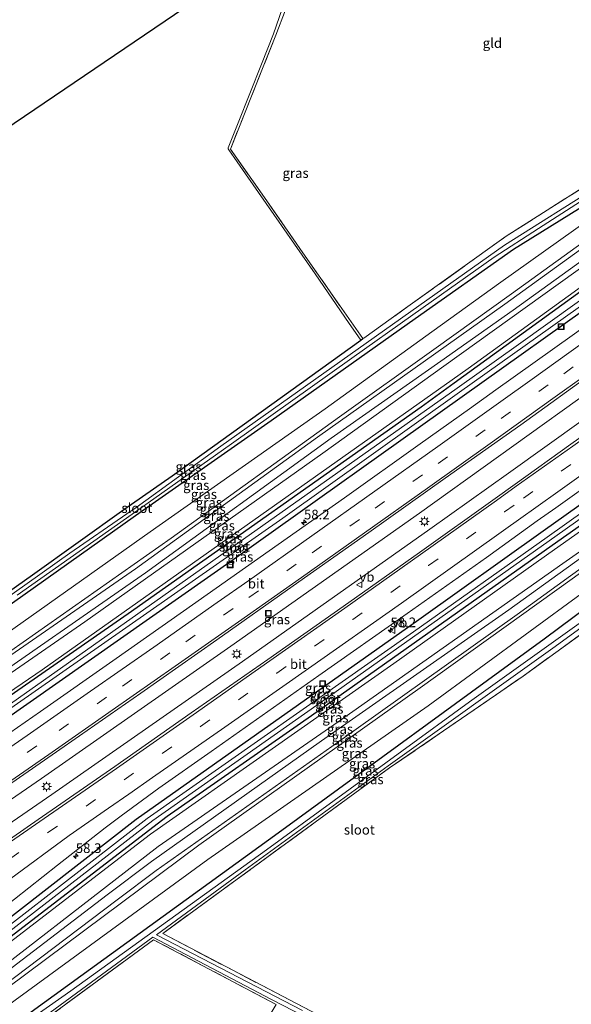
# Model space of a CAD drawing. Units: metres. Extents: x 109996 to 120000, y 393749 to 400000.
# Drawn here: x 114514 to 114656, y 394600 to 394855 of the extents above; entities that cross this region are included whole.
import ezdxf
from ezdxf.enums import TextEntityAlignment as Align

# ---------------------------------------------------------------- set-up
doc = ezdxf.new("R2010")
doc.units = ezdxf.units.M
doc.linetypes.add('IE-TERREINAFSCHEIDING', pattern=[10, 8, -2])
doc.linetypes.add('VW-3-9_STREEP', pattern=[12, 3, -9])
doc.layers.get('0').update_dxf_attribs({"lineweight": 25})
for name, color, linetype, lineweight in [('B-ME-AM-KILOMETR-S-B1', 7, 'Continuous', 18), ('B-ME-BV-GELEIDECONSTRUCTIE-GELEIDERAIL-L-B1', 213, 'BV-GELEIDERAIL', 18), ('B-ME-GW-INSTEEKWATERGANG-L-B1', 10, 'Continuous', 25), ('B-ME-GW-KRUINLIJN-L-B1', 93, 'Continuous', 18), ('B-ME-GW-TEENLIJN-L-B1', 93, 'Continuous', 18), ('B-ME-IE-GRASLAND-GV-B6', 93, 'Continuous', 18), ('B-ME-IE-GRONDWERKLIJN-GROND_INGERICHT-GV-B6', 253, 'Continuous', 18), ('B-ME-IE-INRICHTINGSELEMENT-S-B1', 253, 'Continuous', 18), ('B-ME-IE-MEUBILAIR_WEGMEUBILAIR-LICHTMAST-S-B1', 8, 'Continuous', 18), ('B-ME-IE-TERREINAFSCHEIDING-RASTERHEKWERK-L-B1', 8, 'IE-TERREINAFSCHEIDING', 18), ('B-ME-KG-KADASTRAAL-OPNAMEDTMGRENS-L-B1', 10, 'Continuous', 25), ('B-ME-OG-WATER-GV-B6', 153, 'Continuous', 18), ('B-ME-VH-VERH_SOORT-BITUMEN-GV-B6', 8, 'IE-TERREINAFSCHEIDING-NATUURLIJK-HOUTWAL', 18), ('B-ME-VW-MARKERING-39STREEP-015-L-B1', 255, 'VW-3-9_STREEP', 18), ('B-ME-VW-MARKERING-STREEP-015-L-B1', 7, 'Continuous', 18), ('B-ME-VW-MEUBILAIR_WEGMEUBILAIR-VERKEERSBORD-S-B1', 8, 'Continuous', 18)]:
    doc.layers.add(name, color=color, linetype=linetype, lineweight=lineweight)
doc.styles.add('NLCS-ISO', font='NLCS-ISO.TTF')
doc.linetypes.add('BV-GELEIDERAIL', pattern='A,10,-3,[108,NLCS.SHX,S=1,R=0,X=0,Y=0],-3', length=16)
doc.linetypes.add('IE-TERREINAFSCHEIDING-NATUURLIJK-HOUTWAL', pattern='A,7,-1.5,[67,NLCS.SHX,S=0.75,R=45,X=0,Y=0],-1.5,7,-1.5,[70,NLCS.SHX,S=0.75,R=0,X=0,Y=0],-1.5', length=20)

# ---------------------------------------------------------------- blocks, each defined once
blk = doc.blocks.new('put')
for p, q in [((0.75, 0.75), (-0.75, 0.75)), ((-0.75, 0.75), (-0.75, -0.75)), ((0.75, -0.75), (0.75, 0.75)), ((-0.75, -0.75), (0.75, -0.75))]:
    blk.add_line(p, q)
blk.add_lwpolyline([(-0.625, 0.625), (0.625, 0.625), (0.625, -0.625), (-0.625, -0.625)], close=True)
blk = doc.blocks.new('verkeersbord')
for p, q in [((0, 0.75), (-0.75, -0.625)), ((0.75, -0.625), (0, 0.75)), ((-0.75, -0.625), (0.75, -0.625))]:
    blk.add_line(p, q)
blk = doc.blocks.new('hecto')
for p, q in [((0, 0.625), (-0.625, 0)), ((0, -0.625), (0, 0.625)), ((-0.625, 0), (0.625, 0)), ((0.625, 0), (0, -0.625))]:
    blk.add_line(p, q)
blk = doc.blocks.new('lantaarnpaal')
for p, q in [((-0.75, 0), (-1.25, 0)), ((-0.88, 0.88), (-0.53, 0.53)), ((0, 0.75), (0, 1.25)), ((0.53, 0.53), (0.88, 0.88)), ((0.75, 0), (1.25, 0)), ((-0.53, -0.53), (-0.88, -0.88)), ((0, -0.75), (0, -1.25)), ((0.53, -0.53), (0.88, -0.88))]:
    blk.add_line(p, q)
blk.add_circle((0, 0), 0.75)

msp = doc.modelspace()

# ---------------------------------------------------------------- linework, layer by layer
at = {"layer": 'B-ME-BV-GELEIDECONSTRUCTIE-GELEIDERAIL-L-B1'}
for points in [[(114728.684, 394807.004, 4.893), (114714.297, 394796.743, 4.85), (114665.735, 394762.047, 4.742), (114637.337, 394741.69, 4.746)], [(114731.337, 394802.725, 4.903), (114717.211, 394792.67, 4.871), (114668.727, 394757.984, 4.793), (114639.908, 394737.427, 4.76)], [(114637.337, 394741.69, 4.746), (114616.929, 394727.062, 4.749), (114568.101, 394692.615, 4.736), (114519.145, 394658.422, 4.767), (114469.527, 394624.233, 4.729), (114428.707, 394596.449, 4.727)], [(114639.908, 394737.427, 4.76), (114619.56, 394722.912, 4.737), (114571.162, 394688.696, 4.733), (114521.799, 394654.256, 4.68), (114472.369, 394620.19, 4.722), (114431.079, 394592.089, 4.686)]]:
    msp.add_polyline3d(points, dxfattribs=at)
at = {"layer": 'B-ME-GW-INSTEEKWATERGANG-L-B1'}
msp.add_line((114601.784, 394771.849, 5.509), (114602.306, 394772.225, 5.511), dxfattribs=at)
for points in [[(114708.295, 394839.894, 5.514), (114682.516, 394820.959, 5.496), (114675.533, 394816.586, 5.596), (114641.231, 394795.332, 5.489), (114615.831, 394777.356, 5.495)], [(114625.842, 394760.753, 3.622), (114673.158, 394795.034, 3.682), (114716.724, 394826.298, 3.745)], [(114719.12, 394822.433, 3.729), (114664.769, 394783.407, 3.599), (114627.991, 394757.19, 3.593)], [(114648.928, 394722.468, 3.715), (114684.031, 394747.44, 3.719), (114741.539, 394788.421, 3.856)], [(114744.035, 394784.008, 3.742), (114723.83, 394770.055, 3.581), (114670.235, 394732.095, 3.547), (114651.226, 394718.658, 3.527)], [(114615.831, 394777.356, 5.495), (114578.55, 394750.972, 5.504), (114543.512, 394726.337, 5.306), (114502.987, 394697.599, 5.436), (114458.352, 394665.643, 5.506), (114423.578, 394641.944, 5.576), (114409.247, 394632.225, 5.594)], [(114407.153, 394636.073, 5.718), (114440.773, 394658.835, 5.686), (114456.193, 394668.789, 5.456), (114459.044, 394670.412, 5.347), (114461.08, 394671.572, 5.216), (114474.425, 394681.103, 5.463), (114516.864, 394711.112, 5.362), (114540.467, 394727.976, 4.957), (114552.965, 394736.735, 5.294), (114601.784, 394771.849, 5.509)], [(114417.956, 394616.213, 3.536), (114420.262, 394617.696, 3.532), (114467.187, 394649.43, 3.509), (114541.534, 394701.083, 3.509), (114617.325, 394754.582, 3.611), (114625.842, 394760.753, 3.622)], [(114627.991, 394757.19, 3.593), (114569.619, 394715.58, 3.584), (114493.651, 394662.337, 3.603), (114422.345, 394613.825, 3.476), (114420.076, 394612.316, 3.49)], [(114441.348, 394573.212, 3.515), (114445.557, 394576.049, 3.517), (114490.088, 394606.223, 3.551), (114543.609, 394647.825, 3.671), (114616.735, 394699.566, 3.712), (114648.928, 394722.468, 3.715)], [(114651.226, 394718.658, 3.527), (114588.959, 394674.642, 3.461), (114551.696, 394648.552, 3.438), (114497.467, 394606.846, 3.344), (114447.797, 394572.915, 3.296), (114443.203, 394569.802, 3.305)], [(114452.3, 394553.078, 5.538), (114457.706, 394556.721, 5.553), (114510.563, 394593.715, 5.527), (114581.295, 394644.974, 5.591), (114649.143, 394694.56, 5.696), (114660.623, 394703.074, 5.706)]]:
    msp.add_polyline3d(points, dxfattribs=at)
at = {"layer": 'B-ME-GW-KRUINLIJN-L-B1'}
for points in [[(114711.177, 394835.245, 7.863), (114679.454, 394811.729, 7.826), (114640.71, 394783.86, 7.786), (114620.594, 394769.456, 7.736)], [(114621.182, 394768.481, 7.741), (114638.972, 394781.118, 7.756), (114683.693, 394813.469, 7.916), (114711.911, 394834.061, 7.998)], [(114623.222, 394765.099, 5.702), (114657.309, 394789.605, 5.729), (114714.03, 394830.644, 5.845)], [(114746.613, 394779.45, 5.809), (114661.99, 394719.626, 5.857), (114654.023, 394714.018, 5.821)], [(114748.28, 394776.503, 8.152), (114733.979, 394766.366, 8.122), (114684.21, 394731.186, 8.082), (114655.962, 394710.803, 8.149)], [(114620.594, 394769.456, 7.736), (114596.216, 394752, 7.676), (114552.698, 394720.627, 7.666), (114507.983, 394689.152, 7.666), (114464.888, 394659.785, 7.646), (114426.291, 394633.985, 7.756), (114413.001, 394625.322, 7.72)], [(114413.509, 394624.39, 7.729), (114447.247, 394646.881, 7.716), (114498.838, 394681.737, 7.726), (114543.464, 394712.688, 7.676), (114590.541, 394746.716, 7.716), (114621.182, 394768.481, 7.741)], [(114415.451, 394620.819, 5.682), (114417.499, 394622.125, 5.677), (114462.995, 394652.374, 5.613), (114530.348, 394698.897, 5.373), (114591.952, 394742.618, 5.677), (114623.222, 394765.099, 5.702)], [(114654.023, 394714.018, 5.821), (114595.881, 394673.09, 5.557), (114549.357, 394640.802, 5.546), (114495.4, 394599.022, 5.598), (114450.915, 394568.681, 5.564), (114445.71, 394565.192, 5.564)], [(114655.962, 394710.803, 8.149), (114642.15, 394700.836, 8.182), (114594.221, 394666.647, 7.962), (114548.8, 394634.601, 7.832), (114538.75, 394626.95, 7.832), (114492.244, 394591.88, 7.842), (114457.91, 394566.555, 8.152), (114448.745, 394559.614, 8.578)], [(114449.225, 394558.732, 8.628), (114463.166, 394569.39, 7.982), (114510.371, 394604.202, 7.732), (114559.83, 394641.118, 7.902), (114617.07, 394681.811, 7.962), (114656.391, 394710.092, 8.051)]]:
    msp.add_polyline3d(points, dxfattribs=at)
at = {"layer": 'B-ME-GW-TEENLIJN-L-B1'}
for points in [[(114709.11, 394838.579, 5.853), (114677.362, 394814.902, 5.936), (114637.343, 394786.441, 5.726), (114618.544, 394772.856, 5.743)], [(114713.332, 394831.769, 5.83), (114686.598, 394812.388, 5.876), (114641.176, 394779.585, 5.816), (114622.432, 394766.408, 5.816)], [(114716.153, 394827.219, 3.811), (114629.491, 394764.486, 3.652), (114625.355, 394761.56, 3.649)], [(114744.537, 394783.121, 3.819), (114684.601, 394740.805, 3.693), (114651.852, 394717.62, 3.657)], [(114747.028, 394778.718, 5.802), (114731.468, 394767.318, 5.962), (114683.98, 394733.668, 5.932), (114654.82, 394712.697, 5.919)], [(114618.544, 394772.856, 5.743), (114592.532, 394754.059, 5.766), (114547.282, 394722.247, 5.656), (114505.445, 394692.625, 5.736), (114461.534, 394662.679, 5.726), (114424.914, 394637.671, 5.786), (114411.158, 394628.712, 5.751)], [(114622.432, 394766.408, 5.816), (114594.067, 394746.467, 5.816), (114546.082, 394711.651, 5.686), (114499.844, 394679.482, 5.796), (114448.292, 394644.707, 5.816), (114414.722, 394622.16, 5.77)], [(114625.355, 394761.56, 3.649), (114519.306, 394686.517, 3.581), (114419.142, 394618.112, 3.569), (114417.514, 394617.026, 3.57)], [(114651.852, 394717.62, 3.657), (114610.286, 394688.192, 3.611), (114547.307, 394643.978, 3.517), (114494.66, 394603.521, 3.419), (114448.839, 394572.269, 3.374), (114443.732, 394568.829, 3.382)], [(114654.82, 394712.697, 5.919), (114640.001, 394702.04, 5.912), (114591.56, 394668.146, 5.662), (114547.565, 394636.889, 5.672), (114536.099, 394628.248, 5.652), (114489.462, 394592.642, 5.762), (114456.998, 394569.73, 5.762), (114446.942, 394562.928, 5.773)], [(114451.656, 394554.263, 5.638), (114466.272, 394566.948, 5.732), (114512.324, 394600.977, 5.662), (114562.174, 394637.389, 5.582), (114619.19, 394677.183, 5.592), (114658.754, 394706.172, 5.802)]]:
    msp.add_polyline3d(points, dxfattribs=at)
at = {"layer": 'B-ME-IE-GRASLAND-GV-B6'}
for points in [[(114602.306, 394772.225, 5.511), (114601.784, 394771.849, 5.509), (114600.943, 394772.956, 5.568), (114598.764, 394776.105, 5.626), (114589.937, 394789.026, 5.399), (114571.878, 394814.862, 5.014), (114567.602, 394821.06, 5.024), (114567.439, 394821.329, 5.024), (114567.448, 394821.636, 5.024), (114570.057, 394828.04, 5.008), (114576.07, 394843.292, 4.764), (114579.137, 394851.068, 4.639), (114581.396, 394857.585, 4.477), (114582.387, 394858.289, 4.488), (114583.175, 394857.053, 4.676), (114582.232, 394857.334, 4.599), (114579.767, 394850.801, 4.859), (114576.494, 394842.59, 4.949), (114573.477, 394835.019, 5.033), (114568.031, 394821.232, 5.121), (114576.815, 394808.739, 5.166), (114586.001, 394795.581, 5.364), (114599.23, 394776.538, 5.789), (114602.306, 394772.225, 5.511)], [(114602.306, 394772.225, 5.511), (114602.484, 394772.352, 5.512), (114613.919, 394780.525, 5.554), (114639.351, 394798.703, 5.647), (114664.044, 394814.452, 5.699), (114675.255, 394821.107, 5.646), (114682.636, 394825.799, 5.576), (114706.182, 394843.302, 5.408), (114707.233, 394841.607, 4.342), (114680.607, 394821.961, 4.486), (114673.794, 394818.465, 4.726), (114663.78, 394812.15, 4.709), (114638.907, 394796.449, 4.672), (114614.673, 394779.275, 4.638), (114609.918, 394775.905, 4.631), (114565.547, 394744.381, 4.698), (114543.607, 394728.507, 4.563), (114541.254, 394726.845, 4.586), (114526.511, 394716.725, 4.679), (114497.141, 394695.949, 4.751)], [(114512.898, 394705.802, 4.646), (114542.568, 394726.805, 4.668), (114568.307, 394744.97, 4.784), (114599.376, 394767.139, 4.657), (114615.206, 394778.391, 4.673), (114636.205, 394793.316, 4.694), (114647.694, 394800.759, 4.736), (114674.231, 394817.817, 4.696), (114680.607, 394821.961, 4.486), (114707.233, 394841.607, 4.342), (114708.295, 394839.894, 5.514), (114682.516, 394820.959, 5.496), (114675.533, 394816.586, 5.596), (114641.231, 394795.332, 5.489), (114615.831, 394777.356, 5.495), (114578.55, 394750.972, 5.504), (114543.512, 394726.337, 5.306), (114502.987, 394697.599, 5.436)], [(114411.158, 394628.712, 5.751), (114409.247, 394632.225, 5.594), (114423.578, 394641.944, 5.576), (114458.352, 394665.643, 5.506), (114502.987, 394697.599, 5.436), (114543.512, 394726.337, 5.306), (114578.55, 394750.972, 5.504), (114615.831, 394777.356, 5.495), (114641.231, 394795.332, 5.489), (114675.533, 394816.586, 5.596), (114682.516, 394820.959, 5.496), (114708.295, 394839.894, 5.514), (114709.11, 394838.579, 5.853), (114677.362, 394814.902, 5.936), (114637.343, 394786.441, 5.726), (114618.544, 394772.856, 5.743), (114592.532, 394754.059, 5.766), (114547.282, 394722.247, 5.656), (114505.445, 394692.625, 5.736), (114461.534, 394662.679, 5.726), (114424.914, 394637.671, 5.786), (114411.158, 394628.712, 5.751)], [(114413.001, 394625.322, 7.72), (114411.158, 394628.712, 5.751), (114424.914, 394637.671, 5.786), (114461.534, 394662.679, 5.726), (114505.445, 394692.625, 5.736), (114547.282, 394722.247, 5.656), (114592.532, 394754.059, 5.766), (114618.544, 394772.856, 5.743), (114637.343, 394786.441, 5.726), (114677.362, 394814.902, 5.936), (114709.11, 394838.579, 5.853), (114711.177, 394835.245, 7.863), (114679.454, 394811.729, 7.826), (114640.71, 394783.86, 7.786), (114620.594, 394769.456, 7.736), (114596.216, 394752, 7.676), (114552.698, 394720.627, 7.666), (114507.983, 394689.152, 7.666), (114464.888, 394659.785, 7.646), (114426.291, 394633.985, 7.756), (114413.001, 394625.322, 7.72)], [(114413.509, 394624.39, 7.729), (114413.001, 394625.322, 7.72), (114426.291, 394633.985, 7.756), (114464.888, 394659.785, 7.646), (114507.983, 394689.152, 7.666), (114552.698, 394720.627, 7.666), (114596.216, 394752, 7.676), (114620.594, 394769.456, 7.736), (114640.71, 394783.86, 7.786), (114679.454, 394811.729, 7.826), (114711.177, 394835.245, 7.863), (114711.911, 394834.061, 7.998), (114683.693, 394813.469, 7.916), (114638.972, 394781.118, 7.756), (114621.182, 394768.481, 7.741), (114590.541, 394746.716, 7.716), (114543.464, 394712.688, 7.676), (114498.838, 394681.737, 7.726), (114447.247, 394646.881, 7.716), (114413.509, 394624.39, 7.729)], [(114414.722, 394622.16, 5.77), (114413.509, 394624.39, 7.729), (114447.247, 394646.881, 7.716), (114498.838, 394681.737, 7.726), (114543.464, 394712.688, 7.676), (114590.541, 394746.716, 7.716), (114621.182, 394768.481, 7.741), (114638.972, 394781.118, 7.756), (114683.693, 394813.469, 7.916), (114711.911, 394834.061, 7.998), (114713.332, 394831.769, 5.83), (114686.598, 394812.388, 5.876), (114641.176, 394779.585, 5.816), (114622.432, 394766.408, 5.816), (114594.067, 394746.467, 5.816), (114546.082, 394711.651, 5.686), (114499.844, 394679.482, 5.796), (114448.292, 394644.707, 5.816), (114414.722, 394622.16, 5.77)], [(114415.451, 394620.819, 5.682), (114414.722, 394622.16, 5.77), (114448.292, 394644.707, 5.816), (114499.844, 394679.482, 5.796), (114546.082, 394711.651, 5.686), (114594.067, 394746.467, 5.816), (114622.432, 394766.408, 5.816), (114641.176, 394779.585, 5.816), (114686.598, 394812.388, 5.876), (114713.332, 394831.769, 5.83), (114714.03, 394830.644, 5.845), (114657.309, 394789.605, 5.729), (114623.222, 394765.099, 5.702), (114591.952, 394742.618, 5.677), (114530.348, 394698.897, 5.373), (114462.995, 394652.374, 5.613), (114417.499, 394622.125, 5.677), (114415.451, 394620.819, 5.682)], [(114417.514, 394617.026, 3.57), (114415.451, 394620.819, 5.682), (114417.499, 394622.125, 5.677), (114462.995, 394652.374, 5.613), (114530.348, 394698.897, 5.373), (114591.952, 394742.618, 5.677), (114623.222, 394765.099, 5.702), (114657.309, 394789.605, 5.729), (114714.03, 394830.644, 5.845), (114716.153, 394827.219, 3.811), (114629.491, 394764.486, 3.652), (114625.355, 394761.56, 3.649), (114519.306, 394686.517, 3.581), (114419.142, 394618.112, 3.569), (114417.514, 394617.026, 3.57)], [(114417.956, 394616.213, 3.536), (114417.514, 394617.026, 3.57), (114419.142, 394618.112, 3.569), (114519.306, 394686.517, 3.581), (114625.355, 394761.56, 3.649), (114629.491, 394764.486, 3.652), (114716.153, 394827.219, 3.811), (114716.724, 394826.298, 3.745), (114673.158, 394795.034, 3.682), (114625.842, 394760.753, 3.622), (114617.325, 394754.582, 3.611), (114541.534, 394701.083, 3.509), (114467.187, 394649.43, 3.509), (114420.262, 394617.696, 3.532), (114417.956, 394616.213, 3.536)], [(114418.818, 394614.629, 2.575), (114417.956, 394616.213, 3.536), (114420.262, 394617.696, 3.532), (114467.187, 394649.43, 3.509), (114541.534, 394701.083, 3.509), (114617.325, 394754.582, 3.611), (114625.842, 394760.753, 3.622), (114673.158, 394795.034, 3.682), (114716.724, 394826.298, 3.745), (114717.758, 394824.629, 2.581), (114642.545, 394770.704, 2.55), (114626.629, 394759.448, 2.55), (114506.636, 394674.583, 2.553), (114421.127, 394616.176, 2.568), (114418.818, 394614.629, 2.575)], [(114420.076, 394612.316, 3.49), (114419.384, 394613.589, 2.616), (114421.564, 394614.99, 2.613), (114483.166, 394656.98, 2.542), (114581.588, 394725.781, 2.538), (114627.294, 394758.344, 2.572), (114657.932, 394780.172, 2.595), (114718.364, 394823.652, 2.582), (114719.12, 394822.433, 3.729), (114664.769, 394783.407, 3.599), (114627.991, 394757.19, 3.593), (114569.619, 394715.58, 3.584), (114493.651, 394662.337, 3.603), (114422.345, 394613.825, 3.476), (114420.076, 394612.316, 3.49)], [(114493.651, 394662.337, 3.603), (114569.619, 394715.58, 3.584), (114627.991, 394757.19, 3.593), (114664.769, 394783.407, 3.599), (114719.12, 394822.433, 3.729), (114721.049, 394819.321, 3.974), (114715.395, 394815.228, 3.958), (114695.653, 394801.189, 3.934), (114675.95, 394787.086, 3.908), (114656.364, 394773.077, 3.868), (114636.687, 394758.968, 3.848), (114629.862, 394754.086, 3.844), (114617.1, 394744.958, 3.839), (114597.548, 394731.033, 3.804), (114578.016, 394717.292, 3.884), (114558.211, 394703.323, 3.834), (114538.482, 394689.442, 3.868), (114518.87, 394675.762, 3.823), (114498.944, 394661.957, 3.815)], [(114508.419, 394624.261, 3.687), (114523.285, 394635.942, 3.798), (114535.644, 394645.594, 3.773), (114539.792, 394648.764, 3.767), (114549.468, 394655.893, 3.762), (114563.002, 394665.348, 3.789), (114590.849, 394685.007, 3.747), (114613.714, 394701.125, 3.813), (114634.266, 394715.608, 3.729), (114647.38, 394725.036, 3.755), (114652.138, 394728.456, 3.764), (114675.395, 394744.96, 3.789), (114691.854, 394756.826, 3.798), (114711.244, 394770.588, 3.824), (114719.402, 394776.586, 3.86), (114738.96, 394790.428, 3.86), (114741.539, 394788.421, 3.856), (114684.031, 394747.44, 3.719), (114648.928, 394722.468, 3.715), (114616.735, 394699.566, 3.712), (114543.609, 394647.825, 3.671), (114490.088, 394606.223, 3.551)], [(114442.134, 394571.768, 2.531), (114441.348, 394573.212, 3.515), (114445.557, 394576.049, 3.517), (114490.088, 394606.223, 3.551), (114543.609, 394647.825, 3.671), (114616.735, 394699.566, 3.712), (114648.928, 394722.468, 3.715), (114684.031, 394747.44, 3.719), (114741.539, 394788.421, 3.856), (114742.502, 394786.718, 2.608), (114697.153, 394754.464, 2.606), (114649.894, 394720.866, 2.6), (114615.345, 394696.305, 2.595), (114546.504, 394648.053, 2.598), (114489.942, 394604.199, 2.58), (114447.074, 394575.101, 2.512), (114442.134, 394571.768, 2.531)], [(114443.203, 394569.802, 3.305), (114442.645, 394570.828, 2.565), (114446.677, 394573.552, 2.561), (114491.457, 394603.9, 2.591), (114547.97, 394647.521, 2.628), (114590.409, 394677.389, 2.61), (114650.471, 394719.909, 2.645), (114668.245, 394732.491, 2.655), (114743.145, 394785.581, 2.597), (114744.035, 394784.008, 3.742), (114723.83, 394770.055, 3.581), (114670.235, 394732.095, 3.547), (114651.226, 394718.658, 3.527), (114588.959, 394674.642, 3.461), (114551.696, 394648.552, 3.438), (114497.467, 394606.846, 3.344), (114447.797, 394572.915, 3.296), (114443.203, 394569.802, 3.305)], [(114443.732, 394568.829, 3.382), (114443.203, 394569.802, 3.305), (114447.797, 394572.915, 3.296), (114497.467, 394606.846, 3.344), (114551.696, 394648.552, 3.438), (114588.959, 394674.642, 3.461), (114651.226, 394718.658, 3.527), (114670.235, 394732.095, 3.547), (114723.83, 394770.055, 3.581), (114744.035, 394784.008, 3.742), (114744.537, 394783.121, 3.819), (114684.601, 394740.805, 3.693), (114651.852, 394717.62, 3.657), (114610.286, 394688.192, 3.611), (114547.307, 394643.978, 3.517), (114494.66, 394603.521, 3.419), (114448.839, 394572.269, 3.374), (114443.732, 394568.829, 3.382)], [(114445.71, 394565.192, 5.564), (114443.732, 394568.829, 3.382), (114448.839, 394572.269, 3.374), (114494.66, 394603.521, 3.419), (114547.307, 394643.978, 3.517), (114610.286, 394688.192, 3.611), (114651.852, 394717.62, 3.657), (114684.601, 394740.805, 3.693), (114744.537, 394783.121, 3.819), (114746.613, 394779.45, 5.809), (114661.99, 394719.626, 5.857), (114654.023, 394714.018, 5.821), (114595.881, 394673.09, 5.557), (114549.357, 394640.802, 5.546), (114495.4, 394599.022, 5.598), (114450.915, 394568.681, 5.564), (114445.71, 394565.192, 5.564)], [(114446.942, 394562.928, 5.773), (114445.71, 394565.192, 5.564), (114450.915, 394568.681, 5.564), (114495.4, 394599.022, 5.598), (114549.357, 394640.802, 5.546), (114595.881, 394673.09, 5.557), (114654.023, 394714.018, 5.821), (114661.99, 394719.626, 5.857), (114746.613, 394779.45, 5.809), (114747.028, 394778.718, 5.802), (114731.468, 394767.318, 5.962), (114683.98, 394733.668, 5.932), (114654.82, 394712.697, 5.919), (114640.001, 394702.04, 5.912), (114591.56, 394668.146, 5.662), (114547.565, 394636.889, 5.672), (114536.099, 394628.248, 5.652), (114489.462, 394592.642, 5.762), (114456.998, 394569.73, 5.762), (114446.942, 394562.928, 5.773)], [(114448.745, 394559.614, 8.578), (114446.942, 394562.928, 5.773), (114456.998, 394569.73, 5.762), (114489.462, 394592.642, 5.762), (114536.099, 394628.248, 5.652), (114547.565, 394636.889, 5.672), (114591.56, 394668.146, 5.662), (114640.001, 394702.04, 5.912), (114654.82, 394712.697, 5.919), (114683.98, 394733.668, 5.932), (114731.468, 394767.318, 5.962), (114747.028, 394778.718, 5.802), (114748.28, 394776.503, 8.152), (114733.979, 394766.366, 8.122), (114684.21, 394731.186, 8.082), (114655.962, 394710.803, 8.149), (114642.15, 394700.836, 8.182), (114594.221, 394666.647, 7.962), (114548.8, 394634.601, 7.832), (114538.75, 394626.95, 7.832), (114492.244, 394591.88, 7.842), (114457.91, 394566.555, 8.152), (114448.745, 394559.614, 8.578)], [(114449.225, 394558.732, 8.628), (114448.745, 394559.614, 8.578), (114457.91, 394566.555, 8.152), (114492.244, 394591.88, 7.842), (114538.75, 394626.95, 7.832), (114548.8, 394634.601, 7.832), (114594.221, 394666.647, 7.962), (114642.15, 394700.836, 8.182), (114655.962, 394710.803, 8.149), (114684.21, 394731.186, 8.082), (114733.979, 394766.366, 8.122), (114748.28, 394776.503, 8.152), (114748.87, 394775.46, 8.082), (114732.427, 394763.859, 8.052), (114674.28, 394722.959, 8.092), (114656.391, 394710.092, 8.051), (114617.07, 394681.811, 7.962), (114559.83, 394641.118, 7.902), (114510.371, 394604.202, 7.732), (114463.166, 394569.39, 7.982), (114449.225, 394558.732, 8.628)], [(114451.656, 394554.263, 5.638), (114449.225, 394558.732, 8.628), (114463.166, 394569.39, 7.982), (114510.371, 394604.202, 7.732), (114559.83, 394641.118, 7.902), (114617.07, 394681.811, 7.962), (114656.391, 394710.092, 8.051), (114674.28, 394722.959, 8.092), (114732.427, 394763.859, 8.052), (114748.87, 394775.46, 8.082), (114751.132, 394771.461, 6.142), (114735.454, 394760.669, 6.032), (114677.682, 394720.041, 5.902), (114658.754, 394706.172, 5.802), (114619.19, 394677.183, 5.592), (114562.174, 394637.389, 5.582), (114512.324, 394600.977, 5.662), (114466.272, 394566.948, 5.732), (114451.656, 394554.263, 5.638)], [(114452.3, 394553.078, 5.538), (114451.656, 394554.263, 5.638), (114466.272, 394566.948, 5.732), (114512.324, 394600.977, 5.662), (114562.174, 394637.389, 5.582), (114619.19, 394677.183, 5.592), (114658.754, 394706.172, 5.802), (114677.682, 394720.041, 5.902), (114735.454, 394760.669, 6.032), (114751.132, 394771.461, 6.142), (114752.498, 394769.048, 5.602), (114746.481, 394764.848, 5.682), (114709.935, 394739.264, 5.812), (114699.169, 394731.662, 5.741), (114660.623, 394703.074, 5.706), (114649.143, 394694.56, 5.696), (114581.295, 394644.974, 5.591), (114510.563, 394593.715, 5.527), (114457.706, 394556.721, 5.553), (114452.3, 394553.078, 5.538)], [(114474.425, 394681.103, 5.463), (114516.864, 394711.112, 5.362), (114540.467, 394727.976, 4.957), (114552.965, 394736.735, 5.294), (114601.784, 394771.849, 5.509), (114602.306, 394772.225, 5.511)], [(114453.015, 394551.765, 4.523), (114452.3, 394553.078, 5.538), (114457.706, 394556.721, 5.553), (114510.563, 394593.715, 5.527), (114581.295, 394644.974, 5.591), (114649.143, 394694.56, 5.696), (114660.623, 394703.074, 5.706), (114699.169, 394731.662, 5.741), (114709.935, 394739.264, 5.812), (114746.481, 394764.848, 5.682), (114752.498, 394769.048, 5.602), (114753.62, 394767.064, 4.272), (114747.919, 394763.032, 4.322), (114711.142, 394737.166, 4.242), (114674.537, 394710.219, 4.274), (114661.809, 394701.107, 4.292), (114629.856, 394678.233, 4.338), (114577.37, 394639.947, 4.462), (114526.725, 394603.4, 4.387), (114458.491, 394555.465, 4.537), (114453.015, 394551.765, 4.523)], [(114586.657, 394598.383, 4.447), (114548.917, 394617.966, 4.447), (114571.823, 394634.785, 4.462), (114608.854, 394661.661, 4.421), (114651.427, 394692.152, 4.301), (114662.412, 394700.106, 4.291), (114682.994, 394715.009, 4.271), (114711.515, 394736.067, 4.242), (114748.175, 394762.602, 4.322), (114753.876, 394766.611, 4.272), (114754.963, 394764.689, 5.662), (114747.48, 394759.259, 5.792), (114713.567, 394734.486, 5.982), (114689.696, 394718.2, 5.984), (114663.111, 394698.947, 5.915), (114643.695, 394684.886, 5.864), (114627.74, 394673.875, 5.546), (114609.161, 394661.133, 5.144), (114550.5, 394618.261, 5.298), (114592.326, 394596.353, 5.324)], [(114505.229, 394652.986, 4.087), (114525.038, 394666.7, 4.13), (114544.824, 394680.485, 4.073), (114564.5, 394694.312, 4.036), (114584.234, 394708.217, 4.011), (114603.783, 394722.076, 4.112), (114623.559, 394736.092, 4.079), (114635.576, 394744.611, 4.051), (114643.107, 394749.951, 4.034), (114662.671, 394764.034, 4.109)], [(114675.538, 394758.692, 4.126), (114656.027, 394744.878, 4.142), (114641.626, 394734.576, 4.113), (114636.457, 394730.878, 4.102), (114616.877, 394716.893, 4.138), (114597.199, 394702.893, 4.096), (114577.688, 394689.187, 4.039), (114557.845, 394675.388, 4.156), (114538.11, 394661.482, 4.122), (114518.276, 394647.775, 4.084), (114498.541, 394634.084, 4.108)], [(114579.818, 394599.902, 5.437), (114548.123, 394616.664, 5.268), (114504.017, 394584.258, 5.497)], [(114505.413, 394586.203, 4.454), (114547.925, 394617.331, 4.421), (114578.666, 394601.221, 4.424), (114635.903, 394571.67, 4.533)]]:
    msp.add_polyline3d(points, dxfattribs=at)
at = {"layer": 'B-ME-IE-GRONDWERKLIJN-GROND_INGERICHT-GV-B6'}
for points in [[(114680.561, 394884.631, 5.135), (114706.182, 394843.302, 5.408), (114682.636, 394825.799, 5.576), (114675.255, 394821.107, 5.646), (114664.044, 394814.452, 5.699), (114639.351, 394798.703, 5.647), (114613.919, 394780.525, 5.554), (114602.484, 394772.352, 5.512), (114602.306, 394772.225, 5.511), (114599.23, 394776.538, 5.789), (114586.001, 394795.581, 5.364), (114576.815, 394808.739, 5.166), (114568.031, 394821.232, 5.121), (114573.477, 394835.019, 5.033), (114576.494, 394842.59, 4.949), (114579.767, 394850.801, 4.859), (114582.232, 394857.334, 4.599)], [(114387.581, 394743.598, 5.066), (114564.008, 394863.295, 4.298), (114572.076, 394868.769, 4.263)], [(114572.076, 394868.769, 4.263), (114578.946, 394861.029, 4.372), (114581.396, 394857.585, 4.477), (114579.137, 394851.068, 4.639), (114576.07, 394843.292, 4.764), (114570.057, 394828.04, 5.008), (114567.448, 394821.636, 5.024), (114567.439, 394821.329, 5.024), (114567.602, 394821.06, 5.024), (114571.878, 394814.862, 5.014), (114589.937, 394789.026, 5.399), (114598.764, 394776.105, 5.626), (114600.943, 394772.956, 5.568), (114601.784, 394771.849, 5.509), (114552.965, 394736.735, 5.294), (114540.467, 394727.976, 4.957), (114516.864, 394711.112, 5.362), (114474.425, 394681.103, 5.463)], [(114638.808, 394572.186, 5.543), (114636.976, 394573.048, 5.313), (114592.326, 394596.353, 5.324), (114550.5, 394618.261, 5.298), (114609.161, 394661.133, 5.144), (114627.74, 394673.875, 5.546), (114643.695, 394684.886, 5.864), (114663.111, 394698.947, 5.915), (114689.696, 394718.2, 5.984), (114713.567, 394734.486, 5.982), (114747.48, 394759.259, 5.792), (114754.963, 394764.689, 5.662), (114802.027, 394688.697, 5.475), (114710.192, 394620.87, 5.557), (114650.026, 394576.432, 5.61), (114640.244, 394574.921, 5.547), (114638.808, 394572.186, 5.543)], [(114497.822, 394469.39, 5.695), (114454.135, 394549.705, 5.818), (114459.964, 394553.643, 5.797), (114504.017, 394584.258, 5.497), (114548.123, 394616.664, 5.268), (114579.818, 394599.902, 5.437), (114567.363, 394579.014, 5.429), (114546.875, 394545.961, 5.456), (114526.969, 394512.569, 5.538), (114505.44, 394480.304, 5.613), (114497.822, 394469.39, 5.695)]]:
    msp.add_polyline3d(points, dxfattribs=at)
at = {"layer": 'B-ME-IE-TERREINAFSCHEIDING-RASTERHEKWERK-L-B1'}
for points in [[(114583.175, 394857.053, 4.676), (114582.232, 394857.334, 4.599), (114579.767, 394850.801, 4.859), (114576.494, 394842.59, 4.949)], [(114576.494, 394842.59, 4.949), (114573.477, 394835.019, 5.033), (114568.031, 394821.232, 5.121), (114576.815, 394808.739, 5.166), (114586.001, 394795.581, 5.364), (114599.23, 394776.538, 5.789), (114602.306, 394772.225, 5.511)], [(114613.919, 394780.525, 5.554), (114639.351, 394798.703, 5.647), (114664.044, 394814.452, 5.699), (114675.255, 394821.107, 5.646), (114682.636, 394825.799, 5.576), (114706.182, 394843.302, 5.408)], [(114602.306, 394772.225, 5.511), (114602.484, 394772.352, 5.512), (114613.919, 394780.525, 5.554)], [(114636.35, 394571.905, 5.265), (114636.976, 394573.048, 5.313), (114592.326, 394596.353, 5.324), (114550.5, 394618.261, 5.298), (114609.161, 394661.133, 5.144), (114627.74, 394673.875, 5.546), (114643.695, 394684.886, 5.864), (114663.111, 394698.947, 5.915)], [(114579.818, 394599.902, 5.437), (114548.123, 394616.664, 5.268), (114504.017, 394584.258, 5.497), (114459.964, 394553.643, 5.797), (114454.135, 394549.705, 5.818)]]:
    msp.add_polyline3d(points, dxfattribs=at)
at = {"layer": 'B-ME-KG-KADASTRAAL-OPNAMEDTMGRENS-L-B1'}
msp.add_polyline3d([(114387.581, 394743.598, 5.066), (114564.008, 394863.295, 4.298)], dxfattribs=at)
at = {"layer": 'B-ME-OG-WATER-GV-B6'}
for points in [[(114419.384, 394613.589, 2.616), (114418.818, 394614.629, 2.575), (114421.127, 394616.176, 2.568), (114506.636, 394674.583, 2.553), (114626.629, 394759.448, 2.55), (114642.545, 394770.704, 2.55), (114717.758, 394824.629, 2.581), (114718.364, 394823.652, 2.582), (114657.932, 394780.172, 2.595), (114627.294, 394758.344, 2.572), (114581.588, 394725.781, 2.538), (114483.166, 394656.98, 2.542), (114421.564, 394614.99, 2.613), (114419.384, 394613.589, 2.616)], [(114497.141, 394695.949, 4.751), (114526.511, 394716.725, 4.679), (114541.254, 394726.845, 4.586), (114543.607, 394728.507, 4.563), (114565.547, 394744.381, 4.698), (114609.918, 394775.905, 4.631), (114614.673, 394779.275, 4.638), (114638.907, 394796.449, 4.672), (114663.78, 394812.15, 4.709), (114673.794, 394818.465, 4.726), (114680.607, 394821.961, 4.486), (114674.231, 394817.817, 4.696), (114647.694, 394800.759, 4.736), (114636.205, 394793.316, 4.694), (114615.206, 394778.391, 4.673), (114599.376, 394767.139, 4.657), (114568.307, 394744.97, 4.784), (114542.568, 394726.805, 4.668), (114512.898, 394705.802, 4.646)], [(114442.645, 394570.828, 2.565), (114442.134, 394571.768, 2.531), (114447.074, 394575.101, 2.512), (114489.942, 394604.199, 2.58), (114546.504, 394648.053, 2.598), (114615.345, 394696.305, 2.595), (114649.894, 394720.866, 2.6), (114697.153, 394754.464, 2.606), (114742.502, 394786.718, 2.608), (114743.145, 394785.581, 2.597), (114668.245, 394732.491, 2.655), (114650.471, 394719.909, 2.645), (114590.409, 394677.389, 2.61), (114547.97, 394647.521, 2.628), (114491.457, 394603.9, 2.591), (114446.677, 394573.552, 2.561), (114442.645, 394570.828, 2.565)], [(114458.491, 394555.465, 4.537), (114526.725, 394603.4, 4.387), (114577.37, 394639.947, 4.462), (114629.856, 394678.233, 4.338), (114661.809, 394701.107, 4.292), (114674.537, 394710.219, 4.274), (114711.142, 394737.166, 4.242), (114747.919, 394763.032, 4.322), (114753.62, 394767.064, 4.272), (114753.876, 394766.611, 4.272), (114748.175, 394762.602, 4.322), (114711.515, 394736.067, 4.242), (114682.994, 394715.009, 4.271), (114662.412, 394700.106, 4.291), (114651.427, 394692.152, 4.301), (114608.854, 394661.661, 4.421), (114571.823, 394634.785, 4.462), (114548.917, 394617.966, 4.447), (114586.657, 394598.383, 4.447)], [(114635.903, 394571.67, 4.533), (114578.666, 394601.221, 4.424), (114547.925, 394617.331, 4.421), (114505.413, 394586.203, 4.454)]]:
    msp.add_polyline3d(points, dxfattribs=at)
at = {"layer": 'B-ME-VH-VERH_SOORT-BITUMEN-GV-B6'}
for points in [[(114498.944, 394661.957, 3.815), (114518.87, 394675.762, 3.823), (114538.482, 394689.442, 3.868), (114558.211, 394703.323, 3.834), (114578.016, 394717.292, 3.884), (114597.548, 394731.033, 3.804), (114617.1, 394744.958, 3.839), (114629.862, 394754.086, 3.844), (114636.687, 394758.968, 3.848), (114656.364, 394773.077, 3.868)], [(114662.671, 394764.034, 4.109), (114643.107, 394749.951, 4.034), (114635.576, 394744.611, 4.051), (114623.559, 394736.092, 4.079), (114603.783, 394722.076, 4.112), (114584.234, 394708.217, 4.011), (114564.5, 394694.312, 4.036), (114544.824, 394680.485, 4.073), (114525.038, 394666.7, 4.13), (114505.229, 394652.986, 4.087)], [(114498.541, 394634.084, 4.108), (114518.276, 394647.775, 4.084), (114538.11, 394661.482, 4.122), (114557.845, 394675.388, 4.156), (114577.688, 394689.187, 4.039), (114597.199, 394702.893, 4.096), (114616.877, 394716.893, 4.138), (114636.457, 394730.878, 4.102), (114641.626, 394734.576, 4.113), (114656.027, 394744.878, 4.142), (114675.538, 394758.692, 4.126)], [(114675.395, 394744.96, 3.789), (114652.138, 394728.456, 3.764), (114647.38, 394725.036, 3.755), (114634.266, 394715.608, 3.729), (114613.714, 394701.125, 3.813), (114590.849, 394685.007, 3.747), (114563.002, 394665.348, 3.789), (114549.468, 394655.893, 3.762), (114539.792, 394648.764, 3.767), (114535.644, 394645.594, 3.773), (114523.285, 394635.942, 3.798), (114508.419, 394624.261, 3.687)]]:
    msp.add_polyline3d(points, dxfattribs=at)
at = {"layer": 'B-ME-VW-MARKERING-39STREEP-015-L-B1'}
for points in [[(114425.0498, 394603.1739, 3.9474), (114433.0537, 394608.6172, 3.9484), (114449.5854, 394619.8528, 3.9406), (114466.0939, 394631.1223, 3.9373), (114482.5769, 394642.429, 3.9345), (114499.0418, 394653.7621, 3.9547), (114515.4791, 394665.1352, 3.9591), (114523.6873, 394670.8368, 3.9513), (114540.0828, 394682.2702, 3.9317), (114556.4526, 394693.7402, 3.9407), (114572.7986, 394705.2442, 3.9468), (114589.1373, 394716.7586, 3.9522), (114605.4515, 394728.3075, 3.9629), (114621.7352, 394739.8995, 3.9629), (114637.9982, 394751.5205, 3.9643), (114654.2498, 394763.1573, 3.9873), (114670.4909, 394774.8089, 4.0095), (114678.6058, 394780.6426, 4.0195), (114694.8735, 394792.257, 4.0613), (114711.1325, 394803.8836, 4.0989), (114724.6379, 394813.5315, 4.1387)], [(114643.83, 394730.923, 3.995), (114658.523, 394741.449, 4.01), (114678.865, 394755.931, 3.956), (114688.29, 394762.706, 3.971), (114698.09, 394769.711, 4.004), (114707.917, 394776.691, 4.031), (114717.693, 394783.686, 4.068), (114727.487, 394790.644, 4.094), (114735.3422, 394796.2646, 4.1198)], [(114434.709, 394585.417, 4.064), (114441.451, 394589.958, 4.049), (114461.314, 394603.51, 4.05), (114481.145, 394617.042, 4.053), (114500.992, 394630.692, 3.996), (114520.819, 394644.374, 3.996), (114540.533, 394658.029, 3.971), (114560.262, 394671.802, 3.971), (114579.991, 394685.683, 3.978), (114599.679, 394699.56, 3.998), (114619.281, 394713.472, 3.992), (114638.931, 394727.413, 3.99), (114643.83, 394730.923, 3.995)]]:
    msp.add_polyline3d(points, dxfattribs=at)
at = {"layer": 'B-ME-VW-MARKERING-STREEP-015-L-B1'}
for points in [[(114423.3078, 394606.3764, 3.8511), (114433.0911, 394613.0298, 3.8529), (114449.6176, 394624.2598, 3.8583), (114466.1119, 394635.5372, 3.8466), (114482.5897, 394646.8387, 3.8428), (114499.0443, 394658.1738, 3.8653), (114515.4732, 394669.5463, 3.8697), (114531.8717, 394680.9624, 3.8513), (114548.2433, 394692.4172, 3.8523), (114556.4238, 394698.1522, 3.8546), (114564.5984, 394703.8955, 3.8553), (114572.7677, 394709.6464, 3.8575), (114589.0929, 394721.1671, 3.8682), (114605.3966, 394732.7183, 3.8729), (114621.6682, 394744.3146, 3.8781), (114637.9294, 394755.9255, 3.881), (114646.0512, 394761.7433, 3.8928), (114662.2965, 394773.3765, 3.9183), (114678.5231, 394785.0358, 3.9397), (114694.7773, 394796.6565, 3.9735), (114711.0326, 394808.2757, 4.0109), (114722.7227, 394816.6211, 4.0515)], [(114426.7804, 394599.9921, 4.0221), (114438.8111, 394608.1787, 4.025), (114455.3067, 394619.3982, 4.0152), (114471.7761, 394630.6563, 4.008), (114488.2257, 394641.9431, 4.015), (114504.6468, 394653.2714, 4.028), (114521.0455, 394664.6321, 4.0246), (114537.414, 394676.0363, 4.0061), (114553.7633, 394687.468, 4.0066), (114570.0868, 394698.9366, 4.0112), (114586.3991, 394710.421, 4.0232), (114602.6853, 394721.9423, 4.0334), (114618.9466, 394733.4988, 4.0327), (114635.183, 394745.0904, 4.034), (114651.4057, 394756.701, 4.0348), (114667.6286, 394768.3113, 4.0542), (114683.8332, 394779.9472, 4.0854), (114700.0669, 394791.5425, 4.141), (114716.2936, 394803.1476, 4.187), (114726.5389, 394810.4648, 4.2172)], [(114733.4572, 394799.3054, 4.2039), (114725.642, 394793.731, 4.179), (114715.777, 394786.708, 4.161), (114705.849, 394779.614, 4.122), (114696.306, 394772.826, 4.098), (114686.241, 394765.62, 4.062), (114676.662, 394758.792, 4.043), (114656.565, 394744.407, 4.014), (114641.962, 394734.021, 4.006)], [(114645.809, 394727.6965, 3.894), (114663.178, 394740.1019, 3.894), (114681.0993, 394752.9818, 3.858), (114690.722, 394759.832, 3.889), (114700.254, 394766.664, 3.918), (114710.335, 394773.858, 3.949), (114719.864, 394780.696, 3.988), (114729.774, 394787.707, 4.013), (114737.3023, 394793.1024, 4.0348)], [(114641.962, 394734.021, 4.006), (114636.839, 394730.377, 4.002), (114617.149, 394716.326, 4.002), (114597.582, 394702.5, 4.028), (114578.216, 394688.838, 3.989), (114558.367, 394674.907, 4.055), (114538.524, 394661, 3.993), (114518.703, 394647.237, 3.995), (114501.468, 394635.335, 4.014), (114479.051, 394619.941, 3.993), (114459.35, 394606.443, 3.956), (114439.464, 394592.965, 3.989), (114433.004, 394588.551, 3.989)], [(114645.809, 394727.6965, 3.894), (114644.3574, 394726.6485, 3.894), (114612.2534, 394703.8061, 3.867), (114588.2426, 394686.8619, 3.894), (114566.5543, 394671.6312, 3.897), (114547.8612, 394658.631, 3.897), (114541.7647, 394654.3613, 3.911), (114536.5249, 394650.7289, 3.905), (114526.2862, 394643.6269, 3.86), (114510.8594, 394632.2558, 3.804), (114500.3143, 394624.0963, 3.801), (114495.4394, 394620.3451, 3.791), (114491.3424, 394617.147, 3.81), (114483.8053, 394611.3559, 3.797), (114471.3414, 394601.6752, 3.83), (114467.8149, 394598.9611, 3.8), (114455.2182, 394590.2568, 3.761), (114444.2701, 394582.8318, 3.756), (114438.3152, 394578.7887, 3.752)]]:
    msp.add_polyline3d(points, dxfattribs=at)

# ---------------------------------------------------------------- block references
at = {"layer": 'B-ME-AM-KILOMETR-S-B1', "rotation": 90}
for p in [(114587.043, 394724.667, 3.731), (114609.408, 394696.764, 3.746), (114528.028, 394638.328, 3.648)]:
    msp.add_blockref('hecto', p, dxfattribs=at)
at = {"layer": 'B-ME-IE-INRICHTINGSELEMENT-S-B1', "rotation": 90}
for p in [(114653.562, 394775.341, 3.764), (114567.944, 394713.678, 3.644), (114577.846, 394701.14, 4.038), (114591.851, 394682.953, 3.595)]:
    msp.add_blockref('put', p, dxfattribs=at)
at = {"layer": 'B-ME-IE-MEUBILAIR_WEGMEUBILAIR-LICHTMAST-S-B1', "rotation": 90}
for p in [(114618.19, 394724.938, 3.961), (114569.643, 394690.598, 3.964), (114520.493, 394656.306, 3.956)]:
    msp.add_blockref('lantaarnpaal', p, dxfattribs=at)
at = {"layer": 'B-ME-VW-MEUBILAIR_WEGMEUBILAIR-VERKEERSBORD-S-B1', "rotation": 90}
for p in [(114601.381, 394708.528, 4.004), (114609.878, 394696.687, 6.275)]:
    msp.add_blockref('verkeersbord', p, dxfattribs=at)

# ---------------------------------------------------------------- texts
at = {"layer": 'B-ME-AM-KILOMETR-S-B1', "ltscale": 0.2, "style": 'NLCS-ISO'}
for s, p in [('58.2', (114587.043, 394724.667, 3.731)), ('58.2', (114609.408, 394696.764, 3.746)), ('58.3', (114528.028, 394638.328, 3.648))]:
    msp.add_text(s, height=2.5, dxfattribs=at).set_placement(p, align=Align.BOTTOM_LEFT)
at = {"layer": 'B-ME-IE-GRASLAND-GV-B6', "ltscale": 0.2, "style": 'NLCS-ISO'}
for p in [(114584.8725, 394815.069), (114557.193, 394739.075), (114558.376, 394736.916), (114559.1785, 394734.303), (114561.1675, 394731.9505), (114562.456, 394729.8175), (114563.4205, 394728.1105), (114564.376, 394726.294), (114565.802, 394723.835), (114567.119, 394721.716), (114567.857, 394720.4635), (114569.252, 394717.984), (114570.5625, 394715.788), (114580.066, 394699.563), (114590.6985, 394681.82), (114591.925, 394680.0945), (114593.34, 394677.6915), (114593.87, 394676.4185), (114595.1725, 394674.1565), (114596.369, 394671.189), (114597.611, 394669.166), (114598.8075, 394667.6175), (114600.1785, 394664.8615), (114602.077, 394662.2695), (114602.96, 394660.4065), (114604.2645, 394658.158)]:
    msp.add_text('gras', height=2.5, dxfattribs=at).set_placement(p, align=Align.MIDDLE_CENTER)
at = {"layer": 'B-ME-IE-GRONDWERKLIJN-GROND_INGERICHT-GV-B6', "ltscale": 0.2, "style": 'NLCS-ISO'}
msp.add_text('gld', height=2.5, dxfattribs=at).set_placement((114635.7668, 394848.7256), align=Align.MIDDLE_CENTER)
at = {"layer": 'B-ME-OG-WATER-GV-B6', "ltscale": 0.2, "style": 'NLCS-ISO'}
for p in [(114543.8308, 394728.3597), (114569.0847, 394718.3897), (114592.5368, 394678.8882), (114601.362, 394645.1159)]:
    msp.add_text('sloot', height=2.5, dxfattribs=at).set_placement(p, align=Align.MIDDLE_CENTER)
at = {"layer": 'B-ME-VH-VERH_SOORT-BITUMEN-GV-B6', "ltscale": 0.2, "style": 'NLCS-ISO'}
for p in [(114574.6817, 394708.8139), (114585.5835, 394687.9853)]:
    msp.add_text('bit', height=2.5, dxfattribs=at).set_placement(p, align=Align.MIDDLE_CENTER)
at = {"layer": 'B-ME-VW-MEUBILAIR_WEGMEUBILAIR-VERKEERSBORD-S-B1', "ltscale": 0.2, "style": 'NLCS-ISO'}
for p in [(114601.381, 394708.528, 4.004), (114609.878, 394696.687, 6.275)]:
    msp.add_text('vb', height=2.5, dxfattribs=at).set_placement(p, align=Align.BOTTOM_LEFT)

doc.saveas('drawing.dxf')
